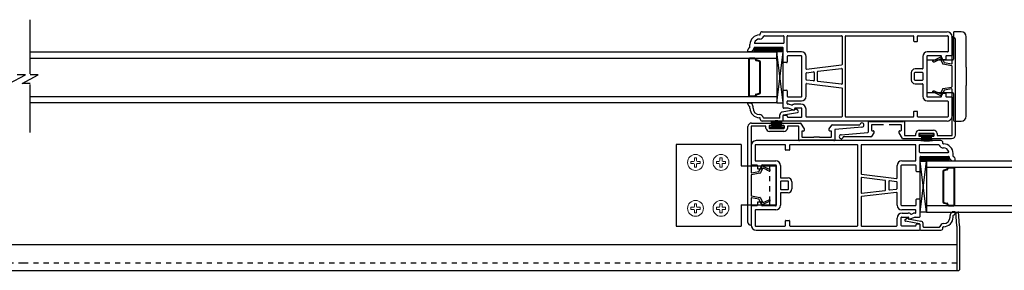
# Model space of a CAD drawing. Units: inches. Extents: x 737 to 882, y -195 to 166.
# Drawn here: x 758 to 778, y 107 to 112 of the extents above; entities that cross this region are included whole.
import ezdxf

# ---------------------------------------------------------------- set-up
doc = ezdxf.new("R2010")
doc.units = ezdxf.units.IN
doc.header["$MEASUREMENT"] = 0
doc.linetypes.add('DASHED', pattern=[0.015, 0.012, -0.003])
doc.linetypes.add('HIDDEN', pattern=[0.375, 0.25, -0.125])
doc.layers.add('Screws', color=9, linetype='Continuous', lineweight=0)

# ---------------------------------------------------------------- blocks, each defined once
blk = doc.blocks.new('w')
at = {"color": 8}
for p, q in [((36.787, 17.304), (36.77, 17.426)), ((36.8, 17.304), (36.785, 17.428)), ((36.812, 17.304), (36.8, 17.43)), ((36.825, 17.304), (36.815, 17.431)), ((36.838, 17.303), (36.83, 17.432)), ((36.851, 17.303), (36.846, 17.433)), ((36.863, 17.304), (36.861, 17.434)), ((36.876, 17.304), (36.876, 17.434)), ((36.876, 17.304), (36.876, 17.434)), ((36.889, 17.304), (36.891, 17.434)), ((36.901, 17.303), (36.906, 17.433)), ((36.914, 17.303), (36.921, 17.432)), ((36.927, 17.304), (36.937, 17.431)), ((36.939, 17.304), (36.952, 17.43)), ((36.952, 17.304), (36.967, 17.428)), ((36.965, 17.304), (36.982, 17.426))]:
    blk.add_line(p, q, dxfattribs=at)
blk.add_lwpolyline([(37.013, 17.275), (37.013, 17.304), (36.739, 17.304), (36.739, 17.275)], close=True, dxfattribs=at)
blk = doc.blocks.new('No. 8')
at = {"layer": 'Screws'}
for p, q in [((3.862, 4.609), (3.862, 4.659)), ((3.902, 4.609), (3.902, 4.659)), ((3.842, 4.589), (3.792, 4.589)), ((3.842, 4.549), (3.792, 4.549)), ((3.862, 4.479), (3.862, 4.529)), ((3.902, 4.479), (3.902, 4.529)), ((3.972, 4.589), (3.922, 4.589)), ((3.972, 4.549), (3.922, 4.549))]:
    blk.add_line(p, q, dxfattribs=at)
at = {"layer": 'Screws', "ltscale": 0.5}
for p, q in [((3.902, 4.659), (3.862, 4.659)), ((3.792, 4.589), (3.792, 4.549)), ((3.862, 4.479), (3.902, 4.479)), ((3.972, 4.589), (3.972, 4.549))]:
    blk.add_line(p, q, dxfattribs=at)
at = {"layer": 'Screws'}
blk.add_circle((3.882, 4.569), 0.156, dxfattribs=at)
for centre, start, end in [((3.842, 4.609), 270, 0), ((3.842, 4.529), 0, 90), ((3.922, 4.609), 180, 270), ((3.922, 4.529), 90, 180)]:
    blk.add_arc(centre, 0.02, start, end, dxfattribs=at)

msp = doc.modelspace()

# ---------------------------------------------------------------- linework, layer by layer
for p, q in [((758.491, 111.354), (758.491, 112.415)), ((772.802, 112.126), (772.802, 112.14)), ((772.842, 112.18), (776.464, 112.18)), ((776.592, 112.16), (776.592, 111.64)), ((776.742, 112.18), (776.612, 112.18)), ((773.256, 111.95), (772.698, 111.95)), ((772.79, 112.116), (772.792, 112.116)), ((772.886, 112.1), (773.256, 112.1)), ((773.266, 112.09), (773.266, 111.96)), ((773.331, 111.793), (773.331, 112.09)), ((773.341, 112.1), (774.398, 112.1)), ((774.408, 112.09), (774.408, 111.534)), ((774.473, 110.515), (774.473, 112.09)), ((774.483, 112.1), (775.798, 112.1)), ((775.808, 112.09), (775.808, 112)), ((775.818, 111.99), (775.878, 111.99)), ((775.888, 112), (775.888, 112.09)), ((775.898, 112.1), (776.474, 112.1)), ((776.484, 112.09), (776.484, 111.793)), ((776.564, 112.08), (776.564, 111.713)), ((776.842, 111.483), (776.842, 112.08)), ((758.491, 111.784), (773.126, 111.784)), ((772.563, 111.795), (772.563, 111.826)), ((772.633, 111.785), (772.573, 111.785)), ((772.602, 111.875), (772.602, 111.928)), ((773.241, 111.87), (772.691, 111.87)), ((773.126, 110.784), (773.251, 111.784)), ((773.251, 110.784), (773.126, 111.784)), ((773.251, 111.585), (773.251, 111.86)), ((773.611, 111.783), (773.341, 111.783)), ((776.474, 111.783), (776.078, 111.783)), ((758.491, 111.659), (773.126, 111.659)), ((772.574, 111.637), (772.574, 110.93)), ((772.586, 111.633), (772.586, 110.934)), ((772.7, 111.659), (772.595, 111.659)), ((772.695, 111.646), (772.599, 111.646)), ((772.708, 111.631), (772.708, 111.633)), ((772.721, 111.637), (772.721, 111.637)), ((772.783, 111.593), (772.724, 111.61)), ((772.79, 111.608), (772.73, 111.625)), ((772.792, 110.987), (772.792, 111.581)), ((772.805, 110.98), (772.805, 111.587)), ((773.126, 111.617), (773.126, 111.742)), ((773.321, 111.575), (773.261, 111.575)), ((773.331, 111.693), (773.331, 111.585)), ((773.611, 111.703), (773.341, 111.703)), ((773.621, 110.912), (773.621, 111.693)), ((773.701, 111.45), (773.701, 111.693)), ((775.988, 111.693), (775.988, 111.458)), ((776.068, 111.693), (776.068, 110.912)), ((776.068, 111.6), (776.068, 111.401)), ((776.349, 111.703), (776.078, 111.703)), ((776.572, 111.62), (776.088, 111.62)), ((776.359, 111.64), (776.359, 111.693)), ((776.429, 111.63), (776.369, 111.63)), ((776.439, 111.693), (776.439, 111.64)), ((776.554, 111.703), (776.449, 111.703)), ((773.701, 111.241), (773.701, 111.364)), ((773.71, 111.374), (773.85, 111.391)), ((774.399, 111.524), (773.712, 111.44)), ((773.861, 111.381), (773.861, 111.224)), ((773.926, 111.214), (773.926, 111.392)), ((773.935, 111.402), (774.396, 111.458)), ((774.408, 111.448), (774.408, 111.157)), ((775.763, 111.373), (775.763, 111.233)), ((775.828, 111.233), (775.828, 111.373)), ((775.978, 111.448), (775.838, 111.448)), ((775.838, 111.383), (775.978, 111.383)), ((775.988, 111.373), (775.988, 111.233)), ((776.068, 111.401), (776.068, 111.205)), ((776.842, 111.483), (776.842, 111.122)), ((758.084, 111.16), (758.399, 111.332)), ((758.399, 111.332), (758.241, 111.332)), ((758.334, 111.16), (758.649, 111.332)), ((758.649, 111.332), (758.491, 111.332)), ((773.85, 111.214), (773.71, 111.231)), ((774.396, 111.147), (773.935, 111.204)), ((775.978, 111.223), (775.838, 111.223)), ((776.068, 111.205), (776.068, 111.005)), ((758.491, 111.16), (758.334, 111.16)), ((758.491, 110.202), (758.491, 111.141)), ((772.724, 110.957), (772.783, 110.974)), ((773.251, 110.689), (773.251, 111.02)), ((773.261, 111.03), (773.321, 111.03)), ((773.331, 111.02), (773.331, 110.912)), ((773.701, 110.912), (773.701, 111.156)), ((773.712, 111.166), (774.399, 111.081)), ((774.408, 111.071), (774.408, 110.515)), ((775.838, 111.158), (775.978, 111.158)), ((775.988, 111.148), (775.988, 110.912)), ((776.088, 110.985), (776.572, 110.985)), ((776.369, 110.975), (776.429, 110.975)), ((776.842, 110.525), (776.842, 111.122)), ((758.491, 110.909), (773.126, 110.909)), ((773.126, 110.784), (758.491, 110.784)), ((772.573, 110.785), (772.613, 110.785)), ((772.573, 110.785), (772.613, 110.785)), ((772.595, 110.909), (772.7, 110.909)), ((772.599, 110.921), (772.695, 110.921)), ((772.708, 110.934), (772.708, 110.937)), ((772.721, 110.93), (772.721, 110.93)), ((772.73, 110.943), (772.79, 110.96)), ((773.331, 110.769), (773.331, 110.812)), ((773.341, 110.902), (773.611, 110.902)), ((773.341, 110.822), (773.611, 110.822)), ((776.078, 110.822), (776.474, 110.822)), ((776.081, 110.902), (776.349, 110.902)), ((776.359, 110.912), (776.359, 110.965)), ((776.439, 110.965), (776.439, 110.912)), ((776.449, 110.902), (776.554, 110.902)), ((776.484, 110.812), (776.484, 110.515)), ((776.564, 110.892), (776.564, 110.525)), ((776.592, 110.965), (776.592, 110.445)), ((772.563, 110.757), (772.563, 110.775)), ((772.563, 110.757), (772.563, 110.775)), ((772.602, 110.68), (772.602, 110.708)), ((772.602, 110.68), (772.602, 110.708)), ((772.623, 110.777), (772.623, 110.775)), ((772.623, 110.777), (772.623, 110.775)), ((772.662, 110.68), (772.662, 110.708)), ((772.662, 110.68), (772.662, 110.708)), ((773.484, 110.647), (773.233, 110.603)), ((773.259, 110.546), (773.535, 110.597)), ((773.348, 110.679), (773.261, 110.679)), ((773.348, 110.759), (773.341, 110.759)), ((773.462, 110.639), (773.352, 110.679)), ((773.421, 110.739), (773.379, 110.754)), ((773.475, 110.669), (773.475, 110.649)), ((773.486, 110.682), (773.484, 110.647)), ((773.601, 110.759), (773.485, 110.759)), ((773.611, 110.679), (773.485, 110.679)), ((773.543, 110.633), (773.486, 110.682)), ((773.621, 110.515), (773.621, 110.669)), ((773.701, 110.515), (773.701, 110.659)), ((775.808, 110.605), (775.808, 110.515)), ((775.878, 110.615), (775.818, 110.615)), ((775.888, 110.515), (775.888, 110.605)), ((772.792, 110.492), (772.79, 110.492)), ((772.792, 110.492), (772.79, 110.492)), ((772.802, 110.465), (772.802, 110.482)), ((772.802, 110.465), (772.802, 110.482)), ((773.244, 110.425), (772.842, 110.425)), ((773.244, 110.425), (772.842, 110.425)), ((773.18, 110.485), (772.871, 110.485)), ((773.18, 110.485), (772.871, 110.485)), ((773.19, 110.552), (773.192, 110.557)), ((773.19, 110.495), (773.19, 110.552)), ((773.19, 110.495), (773.19, 110.552)), ((773.251, 110.432), (773.251, 110.537)), ((773.251, 110.435), (773.251, 110.529)), ((773.261, 110.539), (773.321, 110.539)), ((776.464, 110.425), (773.261, 110.425)), ((773.331, 110.529), (773.331, 110.515)), ((773.341, 110.505), (773.611, 110.505)), ((774.398, 110.505), (773.711, 110.505)), ((775.798, 110.505), (774.483, 110.505)), ((774.924, 110.415), (774.924, 110.415)), ((774.924, 110.214), (774.924, 110.415)), ((774.944, 110.415), (775.609, 110.415)), ((775.629, 110.415), (775.629, 110.15)), ((776.474, 110.505), (775.898, 110.505)), ((776.612, 110.425), (776.742, 110.425)), ((772.563, 108.434), (772.563, 110.317)), ((772.623, 110.317), (772.623, 109.42)), ((772.633, 110.387), (773.033, 110.387)), ((772.906, 110.327), (772.633, 110.327)), ((772.916, 110.282), (772.916, 110.317)), ((772.976, 110.327), (772.976, 110.292)), ((773.033, 110.337), (772.986, 110.337)), ((772.986, 110.282), (773.266, 110.282)), ((773.266, 110.222), (772.986, 110.222)), ((773.043, 110.377), (773.043, 110.347)), ((773.208, 110.347), (773.208, 110.377)), ((773.218, 110.387), (773.584, 110.387)), ((773.266, 110.337), (773.218, 110.337)), ((773.276, 110.292), (773.276, 110.327)), ((773.336, 110.317), (773.336, 110.282)), ((773.548, 110.327), (773.346, 110.327)), ((773.558, 110.052), (773.558, 110.317)), ((773.593, 110.382), (773.664, 110.271)), ((773.618, 110.221), (773.618, 110.122)), ((773.654, 110.231), (773.628, 110.231)), ((773.664, 110.271), (773.664, 110.241)), ((774.157, 110.271), (774.205, 110.346)), ((774.157, 110.241), (774.157, 110.271)), ((774.193, 110.231), (774.167, 110.231)), ((774.203, 110.122), (774.203, 110.221)), ((774.213, 110.351), (774.756, 110.351)), ((774.263, 110.253), (774.263, 110.052)), ((774.796, 110.309), (774.272, 110.263)), ((774.391, 110.158), (774.915, 110.204)), ((774.984, 110.345), (774.984, 110.246)), ((775.222, 110.355), (774.994, 110.355)), ((774.994, 110.236), (775.02, 110.236)), ((775.03, 110.226), (775.03, 110.196)), ((775.559, 110.355), (775.33, 110.355)), ((775.523, 110.196), (775.523, 110.226)), ((775.533, 110.236), (775.559, 110.236)), ((775.569, 110.246), (775.569, 110.345)), ((775.921, 110.245), (776.201, 110.245)), ((776.344, 110.042), (772.723, 110.042)), ((774.243, 110.052), (773.578, 110.052)), ((773.628, 110.112), (773.856, 110.112)), ((773.964, 110.112), (773.856, 110.112)), ((773.964, 110.112), (774.193, 110.112)), ((774.263, 110.052), (774.263, 110.052)), ((774.973, 110.116), (774.431, 110.116)), ((775.03, 110.196), (774.982, 110.121)), ((775.594, 110.085), (775.523, 110.196)), ((775.968, 110.08), (775.602, 110.08)), ((775.639, 110.14), (775.841, 110.14)), ((775.851, 110.15), (775.851, 110.185)), ((775.911, 110.175), (775.911, 110.14)), ((776.201, 110.185), (775.921, 110.185)), ((775.921, 110.13), (775.968, 110.13)), ((775.978, 110.12), (775.978, 110.09)), ((776.143, 110.09), (776.143, 110.12)), ((776.153, 110.13), (776.201, 110.13)), ((776.553, 110.08), (776.153, 110.08)), ((776.211, 110.14), (776.211, 110.175)), ((776.271, 110.185), (776.271, 110.15)), ((776.281, 110.14), (776.553, 110.14)), ((771.158, 109.965), (771.158, 108.364)), ((772.428, 109.965), (771.158, 109.965)), ((772.428, 109.965), (772.428, 109.545)), ((772.623, 109.942), (772.623, 109.574)), ((772.703, 109.952), (772.703, 109.654)), ((773.288, 109.962), (772.713, 109.962)), ((773.298, 109.862), (773.298, 109.952)), ((773.368, 109.852), (773.308, 109.852)), ((773.378, 109.952), (773.378, 109.862)), ((774.704, 109.962), (773.388, 109.962)), ((774.714, 108.377), (774.714, 109.952)), ((774.779, 109.952), (774.779, 109.396)), ((775.846, 109.962), (774.789, 109.962)), ((775.856, 109.655), (775.856, 109.952)), ((775.921, 109.952), (775.921, 109.822)), ((776.301, 109.962), (775.931, 109.962)), ((776.384, 109.988), (776.384, 110.002)), ((776.396, 109.978), (776.394, 109.978)), ((772.713, 109.644), (773.108, 109.644)), ((775.576, 109.645), (775.846, 109.645)), ((775.931, 109.812), (776.489, 109.812)), ((775.936, 109.447), (775.936, 109.722)), ((776.061, 108.641), (775.936, 109.641)), ((775.936, 108.641), (776.061, 109.641)), ((775.946, 109.732), (776.495, 109.732)), ((790.691, 109.641), (776.061, 109.641)), ((776.554, 109.647), (776.614, 109.647)), ((776.584, 109.737), (776.584, 109.79)), ((776.624, 109.657), (776.624, 109.688)), ((772.428, 109.545), (773.118, 109.545)), ((772.633, 109.564), (772.738, 109.564)), ((772.635, 109.41), (772.773, 109.434)), ((772.748, 109.554), (772.748, 109.502)), ((772.758, 109.492), (772.818, 109.492)), ((772.781, 109.44), (772.828, 109.542)), ((772.845, 109.496), (772.805, 109.409)), ((772.828, 109.502), (772.828, 109.555)), ((772.838, 109.565), (773.108, 109.565)), ((772.842, 109.547), (772.991, 109.477)), ((772.993, 109.482), (772.993, 109.545)), ((773.118, 109.555), (773.118, 108.774)), ((773.118, 108.784), (773.118, 109.545)), ((773.198, 109.554), (773.198, 109.319)), ((775.486, 109.311), (775.486, 109.555)), ((775.566, 108.774), (775.566, 109.555)), ((775.576, 109.565), (775.846, 109.565)), ((775.856, 109.555), (775.856, 109.447)), ((775.866, 109.437), (775.926, 109.437)), ((776.061, 109.474), (776.061, 109.599)), ((790.691, 109.516), (776.061, 109.516)), ((776.385, 109.444), (776.385, 108.837)), ((776.397, 109.438), (776.397, 108.843)), ((776.459, 109.482), (776.4, 109.465)), ((776.466, 109.467), (776.407, 109.45)), ((776.469, 109.494), (776.469, 109.494)), ((776.482, 109.49), (776.482, 109.488)), ((776.595, 109.516), (776.49, 109.516)), ((776.591, 109.503), (776.494, 109.503)), ((776.603, 108.791), (776.603, 109.49)), ((776.616, 108.787), (776.616, 109.494)), ((772.623, 109.364), (772.623, 108.965)), ((772.797, 109.403), (772.631, 109.374)), ((773.208, 109.309), (773.348, 109.309)), ((773.348, 109.244), (773.208, 109.244)), ((774.779, 109.31), (774.779, 109.019)), ((774.788, 109.386), (775.474, 109.302)), ((775.252, 109.263), (774.79, 109.32)), ((775.261, 109.075), (775.261, 109.253)), ((775.326, 109.243), (775.326, 109.086)), ((775.477, 109.236), (775.337, 109.253)), ((773.198, 109.234), (773.198, 109.094)), ((773.208, 109.084), (773.348, 109.084)), ((773.358, 109.094), (773.358, 109.234)), ((773.423, 109.234), (773.423, 109.094)), ((774.79, 109.009), (775.252, 109.066)), ((775.337, 109.076), (775.477, 109.093)), ((775.486, 109.103), (775.486, 109.226)), ((772.623, 108.91), (772.623, 108.404)), ((772.631, 108.956), (772.797, 108.926)), ((772.773, 108.895), (772.635, 108.919)), ((772.828, 108.787), (772.781, 108.889)), ((772.805, 108.921), (772.845, 108.834)), ((772.99, 108.852), (772.842, 108.782)), ((772.859, 108.829), (772.975, 108.883)), ((773.198, 109.009), (773.198, 108.774)), ((773.348, 109.019), (773.208, 109.019)), ((774.779, 108.933), (774.779, 108.377)), ((775.474, 109.027), (774.788, 108.943)), ((775.486, 108.774), (775.486, 109.017)), ((775.856, 108.882), (775.856, 108.774)), ((775.926, 108.892), (775.866, 108.892)), ((775.936, 108.551), (775.936, 108.882)), ((772.428, 108.784), (773.118, 108.784)), ((772.428, 108.784), (772.428, 108.364)), ((772.623, 108.754), (772.623, 108.387)), ((772.738, 108.764), (772.633, 108.764)), ((772.703, 108.674), (772.703, 108.377)), ((773.108, 108.684), (772.713, 108.684)), ((772.748, 108.827), (772.748, 108.774)), ((772.818, 108.837), (772.758, 108.837)), ((772.828, 108.774), (772.828, 108.827)), ((773.106, 108.764), (772.838, 108.764)), ((772.993, 108.784), (772.993, 108.847)), ((775.846, 108.764), (775.576, 108.764)), ((775.846, 108.684), (775.576, 108.684)), ((775.856, 108.631), (775.856, 108.674)), ((790.691, 108.766), (776.061, 108.766)), ((776.4, 108.817), (776.459, 108.8)), ((776.407, 108.831), (776.466, 108.814)), ((776.469, 108.787), (776.469, 108.787)), ((776.482, 108.794), (776.482, 108.791)), ((776.49, 108.766), (776.595, 108.766)), ((776.494, 108.778), (776.591, 108.778)), ((773.298, 108.377), (773.298, 108.467)), ((773.308, 108.477), (773.368, 108.477)), ((773.378, 108.467), (773.378, 108.377)), ((775.486, 108.377), (775.486, 108.521)), ((775.566, 108.377), (775.566, 108.531)), ((775.576, 108.541), (775.701, 108.541)), ((775.586, 108.621), (775.701, 108.621)), ((775.644, 108.495), (775.701, 108.543)), ((775.701, 108.543), (775.703, 108.509)), ((775.703, 108.509), (775.954, 108.465)), ((775.711, 108.531), (775.711, 108.511)), ((775.725, 108.501), (775.835, 108.54)), ((775.766, 108.601), (775.808, 108.616)), ((775.838, 108.621), (775.846, 108.621)), ((775.838, 108.541), (775.926, 108.541)), ((776.061, 108.641), (790.691, 108.641)), ((776.525, 108.542), (776.525, 108.57)), ((776.525, 108.542), (776.525, 108.57)), ((776.564, 108.639), (776.564, 108.637)), ((776.564, 108.639), (776.564, 108.637)), ((776.614, 108.647), (776.574, 108.647)), ((776.614, 108.647), (776.574, 108.647)), ((776.585, 108.542), (776.585, 108.57)), ((776.585, 108.542), (776.585, 108.57)), ((776.624, 108.619), (776.624, 108.637)), ((776.624, 108.619), (776.624, 108.637)), ((776.656, 108.367), (776.638, 108.647)), ((776.706, 108.37), (776.688, 108.651)), ((771.158, 108.364), (772.428, 108.364)), ((772.623, 108.384), (772.613, 108.384)), ((772.713, 108.367), (773.288, 108.367)), ((772.723, 108.287), (775.926, 108.287)), ((773.388, 108.367), (774.704, 108.367)), ((774.789, 108.367), (775.476, 108.367)), ((775.846, 108.367), (775.576, 108.367)), ((775.928, 108.408), (775.652, 108.459)), ((775.856, 108.391), (775.856, 108.377)), ((775.926, 108.401), (775.866, 108.401)), ((775.936, 108.294), (775.936, 108.399)), ((775.936, 108.297), (775.936, 108.391)), ((775.943, 108.287), (776.345, 108.287)), ((775.943, 108.287), (776.345, 108.287)), ((775.996, 108.414), (775.995, 108.419)), ((775.996, 108.357), (775.996, 108.414)), ((775.996, 108.357), (775.996, 108.414)), ((776.006, 108.347), (776.316, 108.347)), ((776.006, 108.347), (776.316, 108.347)), ((776.385, 108.327), (776.385, 108.344)), ((776.385, 108.327), (776.385, 108.344)), ((776.395, 108.354), (776.397, 108.354)), ((776.395, 108.354), (776.397, 108.354)), ((776.656, 108.367), (776.656, 107.497)), ((776.706, 108.37), (776.706, 107.507)), ((758.366, 107.998), (739.629, 107.998)), ((776.656, 107.998), (758.366, 107.998)), ((739.629, 107.497), (758.366, 107.497)), ((758.366, 107.497), (776.696, 107.497)), ((776.656, 107.497), (776.696, 107.497))]:
    msp.add_line(p, q)
at = {"linetype": 'HIDDEN', "ltscale": 0.3}
msp.add_line((772.993, 108.847), (772.993, 109.482), dxfattribs=at)
at = {"linetype": 'DASHED'}
for p, q in [((758.366, 107.638), (739.708, 107.638)), ((776.656, 107.638), (758.366, 107.638))]:
    msp.add_line(p, q, dxfattribs=at)
msp.add_lwpolyline([(776.553, 110.14, 0.419335), (776.564, 110.15), (776.564, 111.047, 0.466308), (776.552, 111.057), (776.413, 111.033, 0.244698), (776.406, 111.027), (776.358, 110.925, -0.412057), (776.345, 110.92), (776.196, 110.99, -0.992366), (776.211, 111.021, 0.004863), (776.328, 110.967, 0.412057), (776.341, 110.971), (776.382, 111.059, -0.244698), (776.389, 111.064), (776.555, 111.093, 0.36397), (776.564, 111.103), (776.564, 111.502, 0.36397), (776.555, 111.512), (776.389, 111.541, -0.244698), (776.382, 111.546), (776.341, 111.634, 0.417757), (776.328, 111.638), (776.211, 111.584, -0.992366), (776.197, 111.616), (776.345, 111.685, -0.412057), (776.358, 111.68), (776.406, 111.578, 0.244698), (776.413, 111.572), (776.552, 111.548, 0.466308), (776.564, 111.558), (776.564, 112.063, -1), (776.564, 112.083), (776.574, 112.083, -0.414214), (776.624, 112.033), (776.624, 110.15, -0.419335), (776.552, 110.08)], format="xyb")
at = {"const_width": 0.085}
for points in [[(773.251, 111.826), (772.67, 111.826)], [(775.936, 109.683), (776.517, 109.683)]]:
    msp.add_lwpolyline(points, dxfattribs=at)
for points in [[(773.251, 111.784), (773.126, 111.784), (773.126, 110.784), (773.251, 110.784)], [(775.936, 109.641), (776.061, 109.641), (776.061, 108.641), (775.936, 108.641)]]:
    msp.add_lwpolyline(points, close=True)
for centre, radius, start, end in [((772.842, 112.14), 0.04, 90, 180), ((776.464, 112.08), 0.1, 0, 90), ((776.612, 112.16), 0.02, 90, 180), ((776.742, 112.08), 0.1, 0, 90), ((772.79, 111.928), 0.188, 90, 180), ((772.792, 111.925), 0.111, 90, 159.8363), ((772.698, 111.96), 0.00987, 159.8363, 271.0483), ((772.792, 112.126), 0.01, 270, 0), ((772.792, 112.126), 0.09, 270, 338.9565), ((772.886, 112.09), 0.01, 90, 158.9565), ((773.256, 112.09), 0.01, 0, 90), ((773.256, 111.96), 0.01, 270, 0), ((773.341, 112.09), 0.01, 90, 180), ((774.398, 112.09), 0.01, 0, 90), ((774.483, 112.09), 0.01, 90, 180), ((775.798, 112.09), 0.01, 0, 90), ((775.818, 112), 0.01, 180, 270), ((775.878, 112), 0.01, 270, 0), ((775.898, 112.09), 0.01, 90, 180), ((776.474, 112.09), 0.01, 0, 90), ((772.603, 111.826), 0.04, 102.3601, 180), ((772.573, 111.795), 0.01, 180, 270), ((772.592, 111.875), 0.01, 282.3601, 0), ((772.633, 111.795), 0.01, 270, 0.8176), ((772.653, 111.795), 0.01, 127.3734, 180.8176), ((772.592, 111.875), 0.09, 307.3734, 351.515), ((772.691, 111.86), 0.01, 90, 171.5159), ((773.241, 111.86), 0.01, 0, 90), ((773.341, 111.793), 0.01, 180, 270), ((773.611, 111.693), 0.09, 0, 90), ((776.078, 111.693), 0.09, 90, 180), ((776.474, 111.793), 0.01, 270, 360), ((772.595, 111.637), 0.0214, 90, 180), ((772.599, 111.633), 0.0128, 90, 180), ((772.695, 111.633), 0.0128, 0, 90), ((772.7, 111.637), 0.0214, 0, 90), ((772.73, 111.631), 0.0214, 180, 254), ((772.734, 111.637), 0.0128, 180, 254), ((772.78, 111.581), 0.0128, 0, 74), ((772.784, 111.587), 0.0214, 360, 74), ((773.261, 111.585), 0.01, 180, 270), ((773.321, 111.585), 0.01, 270, 0), ((773.341, 111.693), 0.01, 90, 180), ((773.611, 111.693), 0.01, 0, 90), ((776.078, 111.693), 0.01, 90, 180), ((776.088, 111.6), 0.02, 90, 180), ((776.349, 111.693), 0.01, 0, 90), ((776.369, 111.64), 0.01, 180, 270), ((776.429, 111.64), 0.01, 270, 0), ((776.449, 111.693), 0.01, 90, 180), ((776.554, 111.713), 0.01, 270, 0), ((776.572, 111.64), 0.02, 270, 0), ((773.711, 111.45), 0.01, 180, 277), ((773.711, 111.364), 0.01, 97, 180), ((773.851, 111.381), 0.01, 0, 97), ((773.936, 111.392), 0.01, 97, 180), ((774.398, 111.448), 0.01, 0, 97), ((774.398, 111.534), 0.01, 277, 0), ((775.838, 111.373), 0.075, 90, 180), ((775.838, 111.373), 0.01, 90, 180), ((775.978, 111.458), 0.01, 270, 0), ((775.978, 111.373), 0.01, 0, 90), ((773.711, 111.241), 0.01, 180, 263), ((773.851, 111.224), 0.01, 263, 0), ((773.936, 111.214), 0.01, 180, 263), ((775.838, 111.233), 0.075, 180, 270), ((775.838, 111.233), 0.01, 180, 270), ((775.978, 111.233), 0.01, 270, 0), ((772.78, 110.987), 0.0128, 286, 360), ((772.784, 110.98), 0.0214, 286, 0), ((773.261, 111.02), 0.01, 90, 180), ((773.321, 111.02), 0.01, 0, 90), ((773.711, 111.156), 0.01, 83, 180), ((774.398, 111.157), 0.01, 263, 0), ((774.398, 111.071), 0.01, 0, 83), ((775.978, 111.148), 0.01, 0, 90), ((776.088, 111.005), 0.02, 180, 270), ((776.369, 110.965), 0.01, 90, 180), ((776.429, 110.965), 0.01, 0, 90), ((776.572, 110.965), 0.02, 0, 90), ((772.573, 110.775), 0.01, 90, 180), ((772.573, 110.775), 0.01, 90, 180), ((772.595, 110.93), 0.0214, 180, 270), ((772.599, 110.934), 0.0128, 180, 270), ((772.613, 110.775), 0.01, 360, 90), ((772.613, 110.775), 0.01, 360, 90), ((772.695, 110.934), 0.0128, 270, 360), ((772.7, 110.93), 0.0214, 270, 0), ((772.73, 110.937), 0.0214, 106, 180), ((772.734, 110.93), 0.0128, 106, 180), ((773.341, 110.912), 0.01, 180, 270), ((773.341, 110.812), 0.01, 90, 180), ((773.611, 110.912), 0.01, 270, 0), ((773.611, 110.912), 0.09, 270, 0), ((776.078, 110.912), 0.09, 180, 270), ((776.078, 110.912), 0.01, 180, 285.2108), ((776.349, 110.912), 0.01, 270, 0), ((776.449, 110.912), 0.01, 180, 270), ((776.474, 110.812), 0.01, 0, 90), ((776.554, 110.892), 0.01, 0, 90), ((772.603, 110.757), 0.04, 180, 257.6399), ((772.592, 110.708), 0.01, 0, 77.6399), ((772.592, 110.708), 0.01, 0, 77.6399), ((772.79, 110.68), 0.188, 180, 270), ((772.633, 110.777), 0.01, 180, 239.4171), ((772.633, 110.777), 0.01, 180, 239.4171), ((772.592, 110.708), 0.07, 0, 59.4171), ((772.592, 110.708), 0.07, 0, 59.4171), ((772.79, 110.68), 0.128, 180, 270), ((773.242, 110.554), 0.05, 99.9444, 175.7706), ((773.261, 110.689), 0.01, 180, 270), ((773.341, 110.769), 0.01, 180, 270), ((773.348, 110.669), 0.09, 70.434, 90), ((773.348, 110.669), 0.01, 70.434, 90), ((773.424, 110.748), 0.01, 250.434, 307.6257), ((773.485, 110.669), 0.09, 90, 127.6257), ((773.465, 110.649), 0.01, 250.434, 0), ((773.485, 110.669), 0.01, 90, 180), ((773.531, 110.617), 0.02, 279.9444, 54.5849), ((773.601, 110.659), 0.1, 0, 90), ((773.611, 110.669), 0.01, 0, 90), ((775.818, 110.605), 0.01, 90, 180), ((775.878, 110.605), 0.01, 0, 90), ((772.792, 110.482), 0.07, 9.285, 90), ((772.792, 110.482), 0.01, 360, 90), ((772.792, 110.482), 0.01, 360, 90), ((772.842, 110.465), 0.04, 180, 270), ((772.842, 110.465), 0.04, 180, 270), ((772.871, 110.495), 0.01, 189.285, 270), ((772.871, 110.495), 0.01, 189.285, 270), ((773.18, 110.495), 0.01, 270, 360), ((773.18, 110.495), 0.01, 270, 360), ((773.244, 110.432), 0.007, 270, 360), ((773.244, 110.432), 0.007, 270, 360), ((773.26, 110.537), 0.01, 100.459, 175.7706), ((773.261, 110.529), 0.01, 90, 180), ((773.261, 110.435), 0.01, 180, 270), ((773.321, 110.529), 0.01, 0, 90), ((773.341, 110.515), 0.01, 180, 270), ((773.611, 110.515), 0.01, 270, 0), ((773.711, 110.515), 0.01, 180, 270), ((774.398, 110.515), 0.01, 270, 0), ((774.483, 110.515), 0.01, 180, 270), ((774.934, 110.415), 0.01, 360, 179.9913), ((775.619, 110.415), 0.01, 0, 180), ((775.798, 110.515), 0.01, 270, 0), ((775.898, 110.515), 0.01, 180, 270), ((776.464, 110.525), 0.1, 270, 0), ((776.474, 110.515), 0.01, 270, 0), ((776.612, 110.445), 0.02, 180, 270), ((776.742, 110.525), 0.1, 270, 0), ((772.633, 110.317), 0.07, 89, 180), ((772.633, 110.317), 0.01, 89, 180), ((772.906, 110.317), 0.01, 0, 90), ((772.986, 110.293), 0.0708, 188.7974, 270), ((772.986, 110.327), 0.01, 90, 180), ((772.986, 110.292), 0.01, 180, 270), ((773.033, 110.377), 0.01, 0, 90), ((773.033, 110.347), 0.01, 270, 0), ((773.218, 110.377), 0.01, 90, 180), ((773.218, 110.347), 0.01, 180, 270), ((773.266, 110.327), 0.01, 0, 90), ((773.266, 110.292), 0.01, 270, 360), ((773.266, 110.293), 0.0708, 270, 351.2026), ((773.346, 110.317), 0.01, 90, 180), ((773.548, 110.317), 0.01, 360, 90), ((773.584, 110.377), 0.01, 32.4703, 90), ((773.628, 110.221), 0.01, 90, 180), ((773.654, 110.241), 0.01, 270, 0), ((774.167, 110.241), 0.01, 180, 270), ((774.193, 110.221), 0.01, 0, 90), ((774.213, 110.341), 0.01, 90, 147.5297), ((774.273, 110.253), 0.00978, 95.0126, 181.1748), ((774.796, 110.349), 0.04, 270, 176.8927), ((774.914, 110.214), 0.00978, 275.0126, 1.1748), ((774.994, 110.345), 0.01, 90, 180), ((774.994, 110.246), 0.01, 180, 270), ((775.02, 110.226), 0.01, 360, 90), ((775.533, 110.226), 0.01, 90, 180), ((775.559, 110.345), 0.01, 0, 90), ((775.559, 110.246), 0.01, 270, 0), ((775.921, 110.174), 0.0708, 90, 171.2026), ((776.201, 110.174), 0.0708, 8.7974, 90), ((772.723, 109.942), 0.1, 90, 180), ((773.568, 110.052), 0.01, 180, 0), ((773.628, 110.122), 0.01, 180, 270), ((774.193, 110.122), 0.01, 270, 0), ((774.253, 110.052), 0.01, 180, 359.9913), ((774.391, 110.118), 0.04, 90, 356.8927), ((774.973, 110.126), 0.01, 270, 327.5297), ((775.602, 110.09), 0.01, 212.4703, 270), ((775.639, 110.15), 0.01, 180, 270), ((775.841, 110.15), 0.01, 270, 0), ((775.921, 110.175), 0.01, 90, 180), ((775.921, 110.14), 0.01, 180, 270), ((775.968, 110.12), 0.01, 360, 90), ((775.968, 110.09), 0.01, 270, 360), ((776.153, 110.12), 0.01, 90, 180), ((776.153, 110.09), 0.01, 180, 270), ((776.201, 110.175), 0.01, 0, 90), ((776.201, 110.14), 0.01, 270, 0), ((776.281, 110.15), 0.01, 180, 270), ((776.344, 110.002), 0.04, 0, 90), ((772.713, 109.952), 0.01, 90, 180), ((773.288, 109.952), 0.01, 0, 90), ((773.308, 109.862), 0.01, 180, 270), ((773.368, 109.862), 0.01, 270, 0), ((773.388, 109.952), 0.01, 90, 180), ((774.704, 109.952), 0.01, 360, 90), ((774.789, 109.952), 0.01, 90, 180), ((775.846, 109.952), 0.01, 0, 90), ((775.931, 109.952), 0.01, 90, 180), ((775.931, 109.822), 0.01, 180, 270), ((776.301, 109.952), 0.01, 21.0435, 90), ((776.394, 109.988), 0.09, 201.0435, 270), ((776.394, 109.988), 0.01, 180, 270), ((776.394, 109.787), 0.111, 20.1637, 90), ((776.396, 109.79), 0.188, 0, 90), ((776.489, 109.822), 0.00987, 268.9517, 20.1637), ((772.713, 109.654), 0.01, 180, 270), ((773.108, 109.554), 0.09, 0, 90), ((775.576, 109.555), 0.09, 90, 180), ((775.846, 109.655), 0.01, 270, 360), ((775.946, 109.722), 0.01, 90, 180), ((776.495, 109.722), 0.01, 8.4841, 90), ((776.594, 109.737), 0.09, 188.485, 232.6266), ((776.534, 109.657), 0.01, 359.1824, 52.6266), ((776.554, 109.657), 0.01, 179.1824, 270), ((776.594, 109.737), 0.01, 180, 257.6399), ((776.584, 109.688), 0.04, 0, 77.6399), ((776.614, 109.657), 0.01, 270, 0), ((772.633, 109.574), 0.01, 180, 270), ((772.738, 109.554), 0.01, 0, 90), ((772.758, 109.502), 0.01, 180, 270), ((772.772, 109.444), 0.01, 280, 335), ((772.818, 109.502), 0.01, 270, 0), ((772.838, 109.555), 0.01, 90, 180), ((772.837, 109.538), 0.00992, 64.9832, 154.561), ((772.854, 109.491), 0.01, 65.4222, 155), ((770.099, 103.467), 6.634, 64.3077, 65.4222), ((772.983, 109.462), 0.0175, 244.3077, 63.4296), ((773.108, 109.555), 0.01, 0, 90), ((775.576, 109.555), 0.01, 90, 180), ((775.846, 109.555), 0.01, 0, 90), ((775.866, 109.447), 0.01, 180, 270), ((775.926, 109.447), 0.01, 270, 0), ((776.406, 109.444), 0.0214, 106, 180), ((776.41, 109.438), 0.0128, 106, 180), ((776.456, 109.494), 0.0128, 286, 0), ((776.46, 109.488), 0.0214, 286, 0), ((776.49, 109.494), 0.0214, 90, 180), ((776.494, 109.49), 0.0128, 90, 180), ((776.591, 109.49), 0.0128, 0, 90), ((776.595, 109.494), 0.0214, 0, 90), ((772.633, 109.42), 0.01, 180, 280), ((772.633, 109.364), 0.01, 100, 180), ((772.796, 109.413), 0.01, 280, 335), ((773.208, 109.319), 0.01, 180, 270), ((773.208, 109.234), 0.01, 90, 180), ((773.348, 109.234), 0.075, 0, 90), ((773.348, 109.234), 0.01, 0, 90), ((774.789, 109.396), 0.01, 180, 263), ((774.789, 109.31), 0.01, 83, 180), ((775.251, 109.253), 0.01, 0, 83), ((775.336, 109.243), 0.01, 83, 180), ((775.476, 109.311), 0.01, 263, 0), ((773.208, 109.094), 0.01, 180, 270), ((773.348, 109.094), 0.01, 270, 0), ((773.348, 109.094), 0.075, 270, 0), ((775.251, 109.075), 0.01, 277, 0), ((775.336, 109.086), 0.01, 180, 277), ((775.476, 109.226), 0.01, 0, 83), ((775.476, 109.103), 0.01, 277, 0), ((772.633, 108.965), 0.01, 180, 260), ((772.633, 108.91), 0.01, 80, 180), ((772.772, 108.885), 0.01, 25, 80), ((772.796, 108.916), 0.01, 25, 80), ((772.983, 108.868), 0.0175, 295.0168, 114.1387), ((773.208, 109.009), 0.01, 90, 180), ((774.789, 109.019), 0.01, 180, 277), ((774.789, 108.933), 0.01, 97, 180), ((775.476, 109.017), 0.01, 0, 97), ((775.866, 108.882), 0.01, 90, 180), ((775.926, 108.882), 0.01, 0, 90), ((772.633, 108.754), 0.01, 90, 180), ((772.713, 108.674), 0.01, 90, 180), ((772.738, 108.774), 0.01, 270, 0), ((772.758, 108.827), 0.01, 90, 180), ((772.818, 108.827), 0.01, 0, 90), ((772.837, 108.791), 0.01, 205, 294.5778), ((772.838, 108.774), 0.01, 180, 270), ((772.854, 108.838), 0.0099, 204.4427, 295.135), ((773.108, 108.774), 0.01, 254.7892, 0), ((773.108, 108.774), 0.09, 270, 0), ((775.576, 108.774), 0.09, 180, 270), ((775.576, 108.774), 0.01, 180, 270), ((775.846, 108.774), 0.01, 270, 0), ((775.846, 108.674), 0.01, 360, 90), ((776.406, 108.837), 0.0214, 180, 254), ((776.41, 108.843), 0.0128, 180, 254), ((776.456, 108.787), 0.0128, 360, 74), ((776.46, 108.794), 0.0214, 360, 74), ((776.49, 108.787), 0.0214, 180, 270), ((776.494, 108.791), 0.0128, 180, 270), ((776.591, 108.791), 0.0128, 270, 0), ((776.595, 108.787), 0.0214, 270, 360), ((773.308, 108.467), 0.01, 90, 180), ((773.368, 108.467), 0.01, 0, 90), ((775.586, 108.521), 0.1, 90, 180), ((775.576, 108.531), 0.01, 90, 180), ((775.655, 108.479), 0.02, 125.4151, 260.0556), ((775.701, 108.531), 0.09, 52.3743, 90), ((775.701, 108.531), 0.01, 360, 90), ((775.721, 108.511), 0.01, 180, 289.566), ((775.762, 108.61), 0.01, 232.3743, 289.566), ((775.838, 108.531), 0.09, 90, 109.566), ((775.838, 108.531), 0.01, 90, 109.566), ((775.846, 108.631), 0.01, 270, 0), ((775.926, 108.551), 0.01, 270, 0), ((775.945, 108.415), 0.05, 4.2294, 80.0556), ((776.397, 108.542), 0.188, 270, 0), ((776.397, 108.542), 0.128, 270, 0), ((776.595, 108.57), 0.07, 120.5829, 180), ((776.595, 108.57), 0.07, 120.5829, 180), ((776.554, 108.639), 0.01, 300.5829, 0), ((776.554, 108.639), 0.01, 300.5829, 0), ((776.574, 108.637), 0.01, 90, 180), ((776.574, 108.637), 0.01, 90, 180), ((776.595, 108.57), 0.01, 102.3601, 180), ((776.595, 108.57), 0.01, 102.3601, 180), ((776.584, 108.619), 0.04, 282.3601, 360), ((776.614, 108.637), 0.01, 0, 90), ((776.614, 108.637), 0.01, 0, 90), ((776.663, 108.606), 0.025, 8.0719, 186.2097), ((772.613, 108.434), 0.05, 180, 270), ((772.623, 108.394), 0.01, 270, 90), ((772.723, 108.387), 0.1, 180, 270), ((772.713, 108.377), 0.01, 180, 270), ((773.288, 108.377), 0.01, 270, 0), ((773.388, 108.377), 0.01, 180, 270), ((774.704, 108.377), 0.01, 270, 360), ((774.789, 108.377), 0.01, 180, 270), ((775.476, 108.377), 0.01, 270, 0), ((775.576, 108.377), 0.01, 180, 270), ((775.846, 108.377), 0.01, 270, 360), ((775.866, 108.391), 0.01, 90, 180), ((775.926, 108.391), 0.01, 0, 90), ((775.926, 108.297), 0.01, 270, 0), ((775.926, 108.398), 0.01, 4.2294, 79.541), ((775.943, 108.294), 0.007, 180, 270), ((775.943, 108.294), 0.007, 180, 270), ((776.006, 108.357), 0.01, 180, 270), ((776.006, 108.357), 0.01, 180, 270), ((776.316, 108.357), 0.01, 270, 350.715), ((776.316, 108.357), 0.01, 270, 350.715), ((776.395, 108.344), 0.07, 90, 170.715), ((776.345, 108.327), 0.04, 270, 0), ((776.345, 108.327), 0.04, 270, 0), ((776.395, 108.344), 0.01, 90, 180), ((776.395, 108.344), 0.01, 90, 180), ((776.696, 107.507), 0.01, 270, 0)]:
    msp.add_arc(centre, radius, start, end)

# ---------------------------------------------------------------- block references
at = {"xscale": 1.000109588800001, "zscale": 1.000109588800001, "rotation": 180}
for name, p, yscale in [('w', (810.006, 93.005), -1.0001095888), ('w', (812.941, 127.462), 1.000109588800001), ('No. 8', (775.416, 114.184), 1.000109588800001), ('No. 8', (775.916, 114.184), 1.000109588800001), ('No. 8', (775.416, 113.283), 1.000109588800001), ('No. 8', (775.916, 113.283), 1.000109588800001)]:
    msp.add_blockref(name, p, dxfattribs=dict(at, yscale=yscale))

doc.saveas('drawing.dxf')
